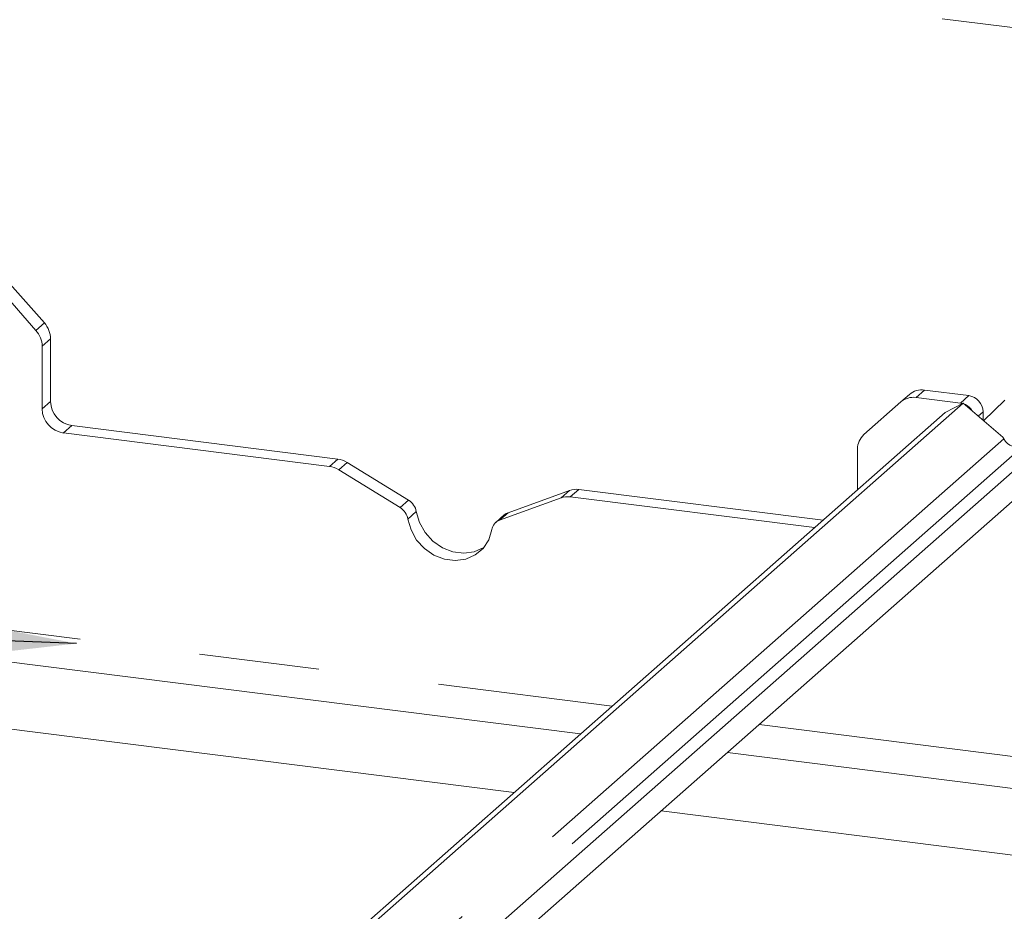
# Paper-space layout 'Blatt2' of a CAD drawing. Units: millimetres. Extents: x 5 to 415, y 5 to 292.
# Drawn here: x 324 to 334, y 199 to 208 of the extents above; entities that cross this region are included whole.
import ezdxf

# ---------------------------------------------------------------- set-up
doc = ezdxf.new("R2010")
doc.units = ezdxf.units.MM
doc.linetypes.add('PHANTOM', pattern=[12.7, 6.35, -1.27, 1.27, -1.27, 1.27, -1.27])
doc.layers.add('BEMAßUNG', color=96, linetype='Continuous')

psp = doc.layouts.new('Blatt2')

# ---------------------------------------------------------------- linework, layer by layer
at = {"color": 8, "linetype": 'PHANTOM', "lineweight": 0}
for p, q in [((342.47727, 207.14322), (317.68253, 210.26706)), ((324.09105, 204.96396), (324.18014, 205.04253)), ((324.24589, 204.87425), (324.1568, 204.79567)), ((333.46853, 204.334), (333.37943, 204.25543)), ((324.1568, 204.13515), (324.24589, 204.21373)), ((333.84769, 204.19643), (333.93679, 204.27501)), ((334.08645, 204.1053), (334.03453, 204.05951)), ((334.08645, 204.02988), (334.07783, 204.02228)), ((324.47039, 203.95917), (324.3813, 203.88059)), ((334.30563, 203.81774), (321.89538, 192.87293)), ((334.51206, 203.74461), (322.01547, 192.72365)), ((327.18831, 203.52694), (327.27741, 203.60552)), ((327.37545, 203.57045), (327.28635, 203.49187)), ((329.63306, 203.19622), (329.72215, 203.27479)), ((329.82019, 203.28516), (329.7311, 203.20658)), ((327.93441, 203.09315), (328.02351, 203.17172)), ((328.10581, 203.05024), (328.01671, 202.97167)), ((329.0741, 203.03936), (328.985, 202.96079)), ((315.73807, 202.81616), (330.17241, 200.99761)), ((331.72327, 200.80222), (338.06042, 200.00381))]:
    psp.add_line(p, q, dxfattribs=at)
at = {"color": 7, "linetype": 'Continuous', "lineweight": 15}
for p, q in [((323.78782, 205.48738), (324.18014, 205.04253)), ((324.09105, 204.96396), (323.69872, 205.40881)), ((324.24589, 204.87425), (324.24589, 204.21373)), ((324.1568, 204.79567), (324.1568, 204.13515)), ((333.93679, 204.27501), (333.46853, 204.334)), ((333.87751, 204.19453), (321.41265, 193.20156)), ((333.22069, 204.20915), (332.82837, 203.86316)), ((333.22069, 204.20915), (333.30978, 204.28773)), ((333.84769, 204.19643), (333.37943, 204.25543)), ((333.87751, 204.19453), (333.68763, 204.09774)), ((333.87156, 204.1915), (333.84769, 204.19643)), ((334.2956, 203.83502), (333.87751, 204.19453)), ((334.31655, 204.22751), (334.09224, 204.00989)), ((333.68763, 204.09774), (321.35556, 193.22188)), ((334.08645, 204.1053), (334.08645, 204.02988)), ((334.08645, 204.02988), (334.08671, 204.01464)), ((324.3813, 203.88059), (327.18831, 203.52694)), ((324.47039, 203.95917), (327.27741, 203.60552)), ((334.83238, 203.85629), (322.08409, 192.61336)), ((334.30563, 203.81774), (334.2956, 203.83502)), ((332.76261, 203.28195), (332.76261, 203.71144)), ((334.95215, 203.64982), (322.18258, 192.38812)), ((328.02351, 203.17172), (327.37545, 203.57045)), ((327.93441, 203.09315), (327.28635, 203.49187)), ((329.72215, 203.27479), (329.0741, 203.03936)), ((329.82019, 203.28516), (332.39799, 202.96038)), ((329.63306, 203.19622), (328.985, 202.96079)), ((329.7311, 203.20658), (332.30889, 202.88181)), ((329.03363, 203.01542), (328.94453, 202.93685)), ((315.856, 202.4651), (329.83884, 200.70343)), ((329.13792, 200.08527), (318.03685, 201.48387)), ((331.3897, 200.50804), (337.72685, 199.70963)), ((337.02593, 199.09148), (330.68878, 199.88988))]:
    psp.add_line(p, q, dxfattribs=at)
at = {"color": 7, "linetype": 'Continuous', "lineweight": 15, "flags": 128}
for points in [[(328.10581, 203.05024), (328.13875, 202.93551), (328.19838, 202.82942), (328.28082, 202.73887), (328.3807, 202.66976), (328.49153, 202.62658), (328.60608, 202.61215), (328.7169, 202.6274), (328.81678, 202.67134), (328.8186, 202.67249)], [(328.01671, 202.97167), (328.04965, 202.85694), (328.10928, 202.75085), (328.19172, 202.66029), (328.29161, 202.59118), (328.40243, 202.548), (328.51698, 202.53357), (328.6278, 202.54882), (328.72769, 202.59277), (328.81013, 202.66255), (328.86976, 202.75362), (328.9027, 202.86005)]]:
    psp.add_lwpolyline(points, dxfattribs=at)
at = {"color": 7, "linetype": 'Continuous', "lineweight": 15}
for centre, radius, start, end in [((323.98894, 204.87083), 0.25698, 0.761089, 41.923454), ((323.89984, 204.79226), 0.25698, 0.761089, 41.923454), ((333.44014, 204.13597), 0.20006, 81.841587, 130.661207), ((324.50796, 204.21857), 0.26211, 181.058709, 261.760535), ((333.35104, 204.0574), 0.20006, 81.841587, 130.661207), ((333.81982, 204.02102), 0.17831, 30.890229, 67.726044), ((333.91175, 204.10207), 0.17474, 1.058709, 81.760535), ((324.41886, 204.13999), 0.26211, 181.058709, 261.760535), ((332.96264, 203.71486), 0.20006, 132.158037, 180.977657), ((334.44836, 203.89273), 0.16123, 207.717704, 293.271981), ((327.24527, 203.36108), 0.24654, 58.127316, 82.508797), ((327.15617, 203.28251), 0.24654, 58.127316, 82.508797), ((329.79263, 203.07705), 0.20993, 82.454654, 109.615134), ((327.9307, 203.02022), 0.17767, 9.72775, 58.508212), ((329.70353, 202.99847), 0.20993, 82.454654, 109.615134), ((327.8416, 202.94165), 0.17767, 9.72775, 58.508212), ((329.02897, 202.84088), 0.12771, 110.135242, 171.368459), ((329.11694, 202.92076), 0.12611, 109.861017, 131.350433)]:
    psp.add_arc(centre, radius, start, end, dxfattribs=at)
at = {"layer": 'BEMAßUNG'}
psp.add_line((324.51926, 201.65781), (291.46893, 202.97138), dxfattribs=at)
psp.add_solid([(324.51926, 201.65781), (321.24003, 202.29654), (321.19969, 201.28134)], dxfattribs=at)

doc.saveas('drawing.dxf')
